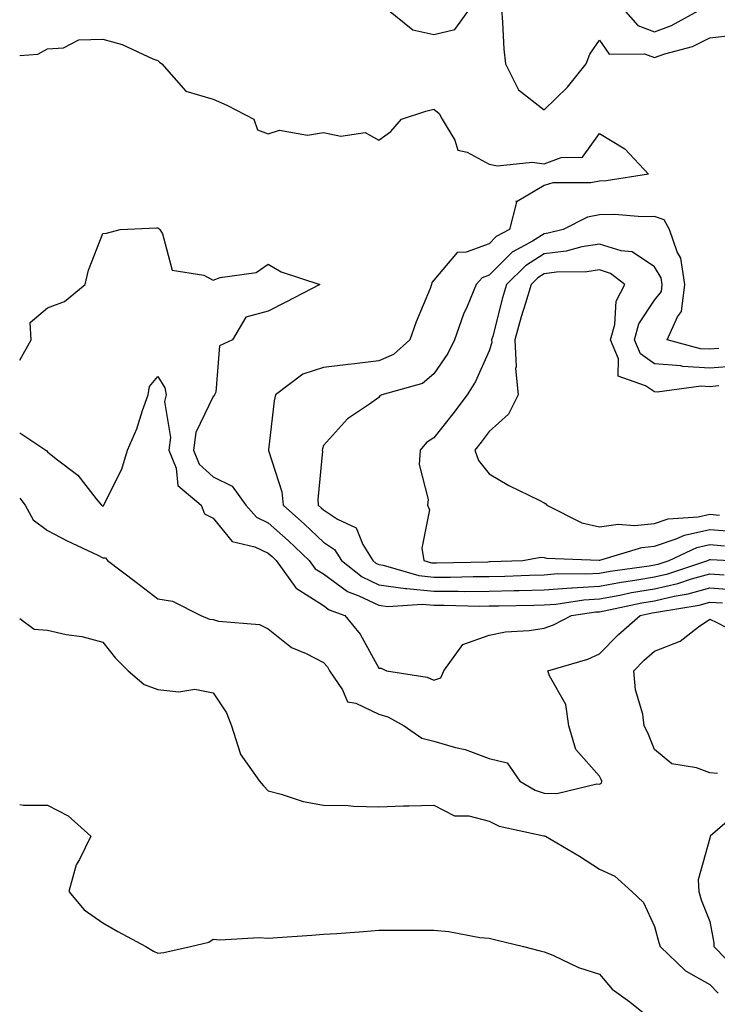
# Model space of a CAD drawing. Units: inches. Extents: x 1039763 to 1042403, y 7205498 to 7208138.
# Drawn here: x 1039763 to 1039889, y 7205771 to 7205950 of the extents above; entities that cross this region are included whole.
import ezdxf

# ---------------------------------------------------------------- set-up
doc = ezdxf.new("R2010")
doc.units = ezdxf.units.IN
doc.header["$MEASUREMENT"] = 0
doc.layers.add('Contour_10397205', color=7, linetype='Continuous', true_color=0x188740)

msp = doc.modelspace()

# ---------------------------------------------------------------- linework, layer by layer
at = {"layer": 'Contour_10397205'}
for points in [[(1039829.51, 7205951.92, 3015), (1039834.22, 7205948.09, 3015), (1039838.05, 7205947.23, 3015), (1039841.84, 7205948.13, 3015), (1039844.57, 7205951.92, 3015)], [(1039850.3, 7205951.92, 3015), (1039850.51, 7205949.46, 3015), (1039850.73, 7205944.6, 3015), (1039851.02, 7205941.92, 3015), (1039853.36, 7205937.23, 3015), (1039858.05, 7205933.6, 3015), (1039862.25, 7205937.72, 3015), (1039865.65, 7205941.92, 3015), (1039866.29, 7205943.68, 3015), (1039868.05, 7205946.2, 3015), (1039869.83, 7205943.7, 3015), (1039876.21, 7205943.76, 3015), (1039878.05, 7205943.09, 3015), (1039879.87, 7205943.74, 3015), (1039884.91, 7205945.06, 3015), (1039888.05, 7205946.61, 3015), (1039892.8, 7205947.17, 3015)], [(1039872.37, 7205951.92, 3016), (1039874.98, 7205948.85, 3016), (1039878.05, 7205947.74, 3016), (1039881.12, 7205948.85, 3016), (1039886.59, 7205951.92, 3016)], [(1039763, 7205943.41, 3014), (1039766.29, 7205943.68, 3014), (1039768.05, 7205944.63, 3014), (1039770.96, 7205944.83, 3014), (1039773.69, 7205946.28, 3014), (1039778.05, 7205946.37, 3014), (1039781.57, 7205945.44, 3014), (1039787.11, 7205942.86, 3014), (1039788.05, 7205942.53, 3014), (1039788.36, 7205942.23, 3014), (1039788.75, 7205941.92, 3014), (1039793.09, 7205936.96, 3014), (1039798.05, 7205935.51, 3014), (1039800.55, 7205934.42, 3014), (1039805.43, 7205931.92, 3014), (1039806.1, 7205929.97, 3014), (1039808.05, 7205929.22, 3014), (1039810.06, 7205929.91, 3014), (1039815.14, 7205929.01, 3014), (1039818.05, 7205929.46, 3014), (1039821.17, 7205928.8, 3014), (1039825.61, 7205929.48, 3014), (1039828.05, 7205928.11, 3014), (1039830.28, 7205929.69, 3014), (1039832.19, 7205931.92, 3014), (1039836.62, 7205933.35, 3014), (1039838.05, 7205933.7, 3014), (1039839.03, 7205932.9, 3014), (1039839.57, 7205931.92, 3014), (1039841.86, 7205928.11, 3014), (1039842.41, 7205926.28, 3014), (1039844.07, 7205925.9, 3014), (1039848.05, 7205923.72, 3014), (1039849.55, 7205923.42, 3014), (1039855.88, 7205924.09, 3014), (1039858.05, 7205923.83, 3014), (1039861.1, 7205924.97, 3014), (1039864.98, 7205924.99, 3014), (1039868.05, 7205929.3, 3014), (1039872.64, 7205926.51, 3014), (1039876.92, 7205921.92, 3014), (1039869.26, 7205920.71, 3014), (1039868.05, 7205920.67, 3014), (1039866.49, 7205920.36, 3014), (1039859.59, 7205920.38, 3014), (1039858.05, 7205919.87, 3014), (1039853.13, 7205917, 3014), (1039852.91, 7205917.06, 3014), (1039853.01, 7205916.88, 3014), (1039851.74, 7205911.92, 3014), (1039849.36, 7205910.61, 3014), (1039848.05, 7205909.32, 3014), (1039843.93, 7205907.8, 3014), (1039842.25, 7205907.72, 3014), (1039838.05, 7205902.7, 3014), (1039837.68, 7205902.29, 3014), (1039837.62, 7205901.92, 3014), (1039837.35, 7205901.22, 3014), (1039834.83, 7205895.14, 3014), (1039833.71, 7205891.92, 3014), (1039830.71, 7205889.26, 3014), (1039828.05, 7205888.07, 3014), (1039823.67, 7205887.55, 3014), (1039822.52, 7205887.45, 3014), (1039818.05, 7205886.86, 3014), (1039814.32, 7205885.65, 3014), (1039809.38, 7205881.92, 3014), (1039809.12, 7205880.85, 3014), (1039808.11, 7205871.98, 3014), (1039808.11, 7205871.86, 3014), (1039810.49, 7205864.36, 3014), (1039810.73, 7205861.92, 3014), (1039814.61, 7205858.48, 3014), (1039818.05, 7205855.24, 3014), (1039820.04, 7205853.91, 3014), (1039821.29, 7205851.92, 3014), (1039825.06, 7205848.93, 3014), (1039828.05, 7205847.51, 3014), (1039832.93, 7205846.8, 3014), (1039833.15, 7205846.82, 3014), (1039838.05, 7205846.33, 3014), (1039842.48, 7205846.35, 3014), (1039843.66, 7205846.31, 3014), (1039848.05, 7205846.33, 3014), (1039852.58, 7205846.45, 3014), (1039853.5, 7205846.47, 3014), (1039858.05, 7205846.59, 3014), (1039863.01, 7205846.96, 3014), (1039863.09, 7205846.96, 3014), (1039868.05, 7205847.27, 3014), (1039871.98, 7205847.99, 3014), (1039874.48, 7205848.35, 3014), (1039878.05, 7205848.95, 3014), (1039880.47, 7205849.5, 3014), (1039887.68, 7205851.92, 3014), (1039887.93, 7205852.04, 3014), (1039888.05, 7205852.06, 3014), (1039888.19, 7205852.06, 3014), (1039891.72, 7205851.92, 3014)], [(1039889.67, 7205890.3, 3015), (1039888.05, 7205890.18, 3015), (1039886.39, 7205890.26, 3015), (1039880.32, 7205891.92, 3015), (1039882.21, 7205896.08, 3015), (1039882.93, 7205897.04, 3015), (1039883.54, 7205901.92, 3015), (1039882.82, 7205906.69, 3015), (1039882.15, 7205907.82, 3015), (1039880.76, 7205911.92, 3015), (1039879.75, 7205913.62, 3015), (1039878.05, 7205914.28, 3015), (1039875.78, 7205914.19, 3015), (1039870.76, 7205914.63, 3015), (1039868.05, 7205914.54, 3015), (1039865.86, 7205914.11, 3015), (1039861.45, 7205911.92, 3015), (1039858.75, 7205911.22, 3015), (1039858.05, 7205911.12, 3015), (1039855.9, 7205909.77, 3015), (1039852.21, 7205907.76, 3015), (1039848.05, 7205903.62, 3015), (1039846.82, 7205903.15, 3015), (1039845.69, 7205901.92, 3015), (1039844.09, 7205897.96, 3015), (1039843.44, 7205896.53, 3015), (1039841.8, 7205891.92, 3015), (1039840.55, 7205889.42, 3015), (1039838.05, 7205885.71, 3015), (1039835.98, 7205883.99, 3015), (1039828.62, 7205881.92, 3015), (1039828.25, 7205881.72, 3015), (1039828.05, 7205881.47, 3015), (1039826.37, 7205880.24, 3015), (1039822.41, 7205877.56, 3015), (1039818.05, 7205872.74, 3015), (1039817.85, 7205872.12, 3015), (1039817.82, 7205871.92, 3015), (1039817.85, 7205871.72, 3015), (1039817.01, 7205862.96, 3015), (1039817.11, 7205861.92, 3015), (1039817.6, 7205861.47, 3015), (1039818.05, 7205861.06, 3015), (1039820.59, 7205859.38, 3015), (1039823.95, 7205857.82, 3015), (1039825.18, 7205854.79, 3015), (1039826.96, 7205851.92, 3015), (1039827.56, 7205851.43, 3015), (1039828.05, 7205851.2, 3015), (1039828.89, 7205851.08, 3015), (1039835.3, 7205849.17, 3015), (1039838.05, 7205848.89, 3015), (1039841.08, 7205848.89, 3015), (1039845.14, 7205849.01, 3015), (1039848.05, 7205849.01, 3015), (1039850.88, 7205849.09, 3015), (1039855.39, 7205849.26, 3015), (1039858.05, 7205849.32, 3015), (1039860.45, 7205849.52, 3015), (1039865.59, 7205849.46, 3015), (1039868.05, 7205849.62, 3015), (1039870, 7205849.97, 3015), (1039877.07, 7205850.94, 3015), (1039878.05, 7205851.1, 3015), (1039878.71, 7205851.26, 3015), (1039880.69, 7205851.92, 3015), (1039885.69, 7205854.28, 3015), (1039888.05, 7205854.81, 3015), (1039890.71, 7205854.58, 3015)], [(1039763, 7205888.19, 3013), (1039765.08, 7205891.92, 3013), (1039764.92, 7205895.05, 3013), (1039768.05, 7205897.72, 3013), (1039771.14, 7205898.83, 3013), (1039774.89, 7205901.92, 3013), (1039775.47, 7205904.5, 3013), (1039778.05, 7205911.16, 3013), (1039778.73, 7205911.24, 3013), (1039781.23, 7205911.92, 3013), (1039787.76, 7205912.21, 3013), (1039788.05, 7205912.23, 3013), (1039788.23, 7205912.1, 3013), (1039788.38, 7205911.92, 3013), (1039788.85, 7205911.12, 3013), (1039790.65, 7205904.52, 3013), (1039796.35, 7205903.62, 3013), (1039798.05, 7205902.74, 3013), (1039799.32, 7205903.19, 3013), (1039805.86, 7205904.11, 3013), (1039808.05, 7205905.61, 3013), (1039810.37, 7205904.24, 3013), (1039817.37, 7205901.92, 3013), (1039811.23, 7205898.74, 3013), (1039808.05, 7205897.1, 3013), (1039803.95, 7205896.02, 3013), (1039801.55, 7205891.92, 3013), (1039799.18, 7205890.79, 3013), (1039798.54, 7205882.41, 3013), (1039798.32, 7205881.92, 3013), (1039798.23, 7205881.74, 3013), (1039798.05, 7205881.61, 3013), (1039794.89, 7205875.08, 3013), (1039794.51, 7205871.92, 3013), (1039795.51, 7205869.38, 3013), (1039798.05, 7205867.06, 3013), (1039801.49, 7205865.36, 3013), (1039803.95, 7205861.92, 3013), (1039805.88, 7205859.75, 3013), (1039808.05, 7205858.72, 3013), (1039811.64, 7205855.51, 3013), (1039815.47, 7205851.92, 3013), (1039816.55, 7205850.42, 3013), (1039818.05, 7205849.46, 3013), (1039822.39, 7205846.26, 3013), (1039824.48, 7205845.49, 3013), (1039828.05, 7205843.8, 3013), (1039829.69, 7205843.56, 3013), (1039835.98, 7205843.99, 3013), (1039838.05, 7205843.78, 3013), (1039839.91, 7205843.78, 3013), (1039846.33, 7205843.64, 3013), (1039848.05, 7205843.66, 3013), (1039849.83, 7205843.7, 3013), (1039856.17, 7205843.8, 3013), (1039858.05, 7205843.85, 3013), (1039860.14, 7205844.01, 3013), (1039865.2, 7205844.77, 3013), (1039868.05, 7205844.95, 3013), (1039871.76, 7205845.63, 3013), (1039873.89, 7205846.08, 3013), (1039878.05, 7205846.78, 3013), (1039882.23, 7205847.74, 3013), (1039884.71, 7205848.58, 3013), (1039888.05, 7205849.5, 3013), (1039890.67, 7205849.3, 3013)], [(1039892.82, 7205887.15, 3016), (1039888.05, 7205886.78, 3016), (1039883.19, 7205887.06, 3016), (1039882.8, 7205887.17, 3016), (1039878.05, 7205887.56, 3016), (1039875.47, 7205889.34, 3016), (1039874.38, 7205891.92, 3016), (1039875.18, 7205894.79, 3016), (1039878.05, 7205899.09, 3016), (1039879.28, 7205900.69, 3016), (1039879.44, 7205901.92, 3016), (1039879.24, 7205903.11, 3016), (1039878.05, 7205905.16, 3016), (1039873.97, 7205907.84, 3016), (1039871.96, 7205908.01, 3016), (1039868.05, 7205909.24, 3016), (1039864.89, 7205908.76, 3016), (1039862, 7205907.97, 3016), (1039858.05, 7205907.51, 3016), (1039854.63, 7205905.34, 3016), (1039851.19, 7205901.92, 3016), (1039850.47, 7205899.5, 3016), (1039848.71, 7205892.58, 3016), (1039848.52, 7205891.92, 3016), (1039848.56, 7205891.41, 3016), (1039848.05, 7205889.89, 3016), (1039845.61, 7205884.36, 3016), (1039844.09, 7205881.92, 3016), (1039841.47, 7205878.5, 3016), (1039838.05, 7205874.13, 3016), (1039836.7, 7205873.27, 3016), (1039835.57, 7205871.92, 3016), (1039835.41, 7205869.28, 3016), (1039837.01, 7205862.96, 3016), (1039836.88, 7205861.92, 3016), (1039837.23, 7205861.1, 3016), (1039835.84, 7205854.13, 3016), (1039836.21, 7205851.92, 3016), (1039837.62, 7205851.49, 3016), (1039838.05, 7205851.45, 3016), (1039838.52, 7205851.45, 3016), (1039847.82, 7205851.69, 3016), (1039848.05, 7205851.71, 3016), (1039848.26, 7205851.71, 3016), (1039854.16, 7205851.92, 3016), (1039857.46, 7205852.51, 3016), (1039858.05, 7205852.45, 3016), (1039858.44, 7205852.31, 3016), (1039867.99, 7205851.98, 3016), (1039868.05, 7205851.96, 3016), (1039868.11, 7205851.98, 3016), (1039875.71, 7205854.26, 3016), (1039878.05, 7205854.5, 3016), (1039881.94, 7205855.81, 3016), (1039883.46, 7205856.51, 3016), (1039888.05, 7205857.55, 3016), (1039892.82, 7205857.15, 3016)], [(1039889.67, 7205883.54, 3017), (1039888.05, 7205883.4, 3017), (1039886.47, 7205883.5, 3017), (1039878.54, 7205882.41, 3017), (1039878.05, 7205882.45, 3017), (1039876.41, 7205883.56, 3017), (1039871.47, 7205885.34, 3017), (1039871.49, 7205888.48, 3017), (1039870.04, 7205891.92, 3017), (1039870.82, 7205894.69, 3017), (1039871.08, 7205898.89, 3017), (1039872.68, 7205901.92, 3017), (1039870.06, 7205903.93, 3017), (1039868.05, 7205904.58, 3017), (1039865.75, 7205904.22, 3017), (1039860.28, 7205904.15, 3017), (1039858.05, 7205903.87, 3017), (1039856.86, 7205903.11, 3017), (1039855.65, 7205901.92, 3017), (1039854.65, 7205898.52, 3017), (1039853.89, 7205896.08, 3017), (1039852.74, 7205891.92, 3017), (1039852.95, 7205887.02, 3017), (1039852.84, 7205886.71, 3017), (1039853.32, 7205881.92, 3017), (1039851.55, 7205878.42, 3017), (1039848.05, 7205875.28, 3017), (1039846.6, 7205873.37, 3017), (1039845.47, 7205871.92, 3017), (1039846.16, 7205870.03, 3017), (1039848.05, 7205867.62, 3017), (1039851.62, 7205865.49, 3017), (1039857.13, 7205862.84, 3017), (1039858.05, 7205862.37, 3017), (1039858.32, 7205862.19, 3017), (1039858.54, 7205861.92, 3017), (1039864.87, 7205858.74, 3017), (1039868.05, 7205858.03, 3017), (1039871.47, 7205858.5, 3017), (1039874.4, 7205858.27, 3017), (1039878.05, 7205858.6, 3017), (1039880.53, 7205859.44, 3017), (1039885.96, 7205859.83, 3017), (1039888.05, 7205860.3, 3017), (1039889.83, 7205860.14, 3017)], [(1039763, 7205875.04, 3012), (1039767.76, 7205871.92, 3012), (1039767.93, 7205871.8, 3012), (1039768.05, 7205871.61, 3012), (1039769.63, 7205870.34, 3012), (1039773.52, 7205867.39, 3012), (1039776.86, 7205863.11, 3012), (1039777.84, 7205861.92, 3012), (1039777.97, 7205861.84, 3012), (1039778.05, 7205861.8, 3012), (1039778.17, 7205861.8, 3012), (1039778.25, 7205861.92, 3012), (1039778.38, 7205862.25, 3012), (1039781.51, 7205868.46, 3012), (1039782.56, 7205871.92, 3012), (1039784.2, 7205875.77, 3012), (1039785.24, 7205879.11, 3012), (1039786.25, 7205881.92, 3012), (1039786.53, 7205883.44, 3012), (1039788.05, 7205885.28, 3012), (1039789.3, 7205883.17, 3012), (1039789.55, 7205881.92, 3012), (1039789.26, 7205880.71, 3012), (1039790.32, 7205874.19, 3012), (1039790.04, 7205871.92, 3012), (1039791.35, 7205868.62, 3012), (1039791.64, 7205865.51, 3012), (1039795.88, 7205861.92, 3012), (1039796.49, 7205860.36, 3012), (1039798.05, 7205859.56, 3012), (1039801.47, 7205855.34, 3012), (1039805.61, 7205854.36, 3012), (1039808.05, 7205853.21, 3012), (1039808.73, 7205852.6, 3012), (1039809.46, 7205851.92, 3012), (1039813.03, 7205846.94, 3012), (1039813.07, 7205846.9, 3012), (1039818.05, 7205843.72, 3012), (1039819.09, 7205842.96, 3012), (1039821.94, 7205841.92, 3012), (1039824.69, 7205838.56, 3012), (1039828.05, 7205832.37, 3012), (1039828.52, 7205832.39, 3012), (1039829.44, 7205831.92, 3012), (1039836.86, 7205830.73, 3012), (1039838.05, 7205830.2, 3012), (1039839.32, 7205830.65, 3012), (1039839.87, 7205831.92, 3012), (1039843.28, 7205836.69, 3012), (1039848.05, 7205838.37, 3012), (1039851.02, 7205838.95, 3012), (1039855.32, 7205839.19, 3012), (1039858.05, 7205839.62, 3012), (1039859.75, 7205840.22, 3012), (1039862.99, 7205841.92, 3012), (1039867.39, 7205842.58, 3012), (1039868.05, 7205842.62, 3012), (1039868.91, 7205842.78, 3012), (1039875.75, 7205844.22, 3012), (1039878.05, 7205844.62, 3012), (1039881.57, 7205845.44, 3012), (1039884.12, 7205845.85, 3012), (1039888.05, 7205846.92, 3012), (1039892.74, 7205846.61, 3012)], [(1039763, 7205863.23, 3011), (1039763.97, 7205861.92, 3011), (1039765.43, 7205859.3, 3011), (1039768.05, 7205857.33, 3011), (1039771.6, 7205855.47, 3011), (1039777.13, 7205852.84, 3011), (1039778.05, 7205852.39, 3011), (1039778.52, 7205852.39, 3011), (1039778.91, 7205851.92, 3011), (1039784.1, 7205847.97, 3011), (1039788.05, 7205844.95, 3011), (1039790.67, 7205844.54, 3011), (1039795.8, 7205841.92, 3011), (1039797.41, 7205841.28, 3011), (1039798.05, 7205841.2, 3011), (1039799.05, 7205840.92, 3011), (1039806.45, 7205840.32, 3011), (1039808.05, 7205839.54, 3011), (1039812.27, 7205836.14, 3011), (1039814.91, 7205835.06, 3011), (1039818.05, 7205833.44, 3011), (1039818.75, 7205832.62, 3011), (1039819.16, 7205831.92, 3011), (1039821.49, 7205828.48, 3011), (1039822.39, 7205826.26, 3011), (1039823.93, 7205826.04, 3011), (1039828.05, 7205824.05, 3011), (1039829.69, 7205823.56, 3011), (1039832.68, 7205821.92, 3011), (1039835.84, 7205819.71, 3011), (1039838.05, 7205819.17, 3011), (1039841.96, 7205818.01, 3011), (1039843.75, 7205817.62, 3011), (1039848.05, 7205816, 3011), (1039851.33, 7205815.2, 3011), (1039853.62, 7205811.92, 3011), (1039856.41, 7205810.28, 3011), (1039858.05, 7205809.73, 3011), (1039860.32, 7205809.65, 3011), (1039867.56, 7205811.43, 3011), (1039868.05, 7205811.39, 3011), (1039868.4, 7205811.57, 3011), (1039868.5, 7205811.92, 3011), (1039868.36, 7205812.23, 3011), (1039868.05, 7205812.82, 3011), (1039863.75, 7205817.62, 3011), (1039862.52, 7205821.92, 3011), (1039861.94, 7205825.81, 3011), (1039858.99, 7205830.98, 3011), (1039858.67, 7205831.92, 3011), (1039865.96, 7205834.01, 3011), (1039868.05, 7205834.97, 3011), (1039871.49, 7205838.48, 3011), (1039875.43, 7205841.92, 3011), (1039877.58, 7205842.39, 3011), (1039878.05, 7205842.47, 3011), (1039878.75, 7205842.62, 3011), (1039886.14, 7205843.83, 3011), (1039888.05, 7205844.36, 3011), (1039890.34, 7205844.21, 3011)], [(1039763, 7205841.36, 3010), (1039765.61, 7205839.48, 3010), (1039768.05, 7205839.26, 3010), (1039771.45, 7205838.52, 3010), (1039774.24, 7205838.11, 3010), (1039778.05, 7205837.1, 3010), (1039780.34, 7205834.21, 3010), (1039782.66, 7205831.92, 3010), (1039785.57, 7205829.44, 3010), (1039788.05, 7205828.52, 3010), (1039791.86, 7205828.11, 3010), (1039794.73, 7205828.6, 3010), (1039798.05, 7205827.9, 3010), (1039800.45, 7205824.32, 3010), (1039801.39, 7205821.92, 3010), (1039802.97, 7205817, 3010), (1039802.97, 7205816.84, 3010), (1039806.47, 7205811.92, 3010), (1039807.17, 7205811.04, 3010), (1039808.05, 7205810.14, 3010), (1039810.39, 7205809.58, 3010), (1039814.34, 7205808.21, 3010), (1039818.05, 7205807.53, 3010), (1039822.5, 7205807.47, 3010), (1039823.48, 7205807.35, 3010), (1039828.05, 7205807.27, 3010), (1039832.56, 7205807.41, 3010), (1039833.56, 7205807.43, 3010), (1039838.05, 7205807.56, 3010), (1039841.76, 7205805.63, 3010), (1039844.36, 7205805.61, 3010), (1039848.05, 7205804.65, 3010), (1039849.89, 7205803.76, 3010), (1039857.95, 7205802.02, 3010), (1039858.05, 7205801.98, 3010), (1039858.11, 7205801.98, 3010), (1039858.28, 7205801.92, 3010), (1039864.44, 7205798.31, 3010), (1039868.05, 7205795.98, 3010), (1039870.82, 7205794.69, 3010), (1039873.93, 7205791.92, 3010), (1039876.02, 7205789.89, 3010), (1039878.05, 7205785.59, 3010), (1039878.79, 7205782.66, 3010), (1039879.05, 7205781.92, 3010), (1039883.66, 7205777.53, 3010), (1039888.05, 7205775.08, 3010), (1039889.59, 7205773.46, 3010)], [(1039889.42, 7205813.29, 3010), (1039888.05, 7205813.42, 3010), (1039885.63, 7205814.34, 3010), (1039881.16, 7205815.03, 3010), (1039878.05, 7205817.62, 3010), (1039876.8, 7205820.67, 3010), (1039876.17, 7205821.92, 3010), (1039875.9, 7205824.07, 3010), (1039874.61, 7205828.48, 3010), (1039874.3, 7205831.92, 3010), (1039876.16, 7205833.81, 3010), (1039878.05, 7205835.49, 3010), (1039882.66, 7205837.31, 3010), (1039885.98, 7205839.85, 3010), (1039888.05, 7205841.26, 3010), (1039889.3, 7205840.67, 3010), (1039894.24, 7205838.11, 3010)], [(1039763, 7205807.67, 3009), (1039763.66, 7205807.53, 3009), (1039768.05, 7205807.53, 3009), (1039771.76, 7205805.63, 3009), (1039775.9, 7205801.92, 3009), (1039773.81, 7205797.68, 3009), (1039773.21, 7205796.76, 3009), (1039771.92, 7205791.92, 3009), (1039774.69, 7205788.56, 3009), (1039778.05, 7205786.22, 3009), (1039780.78, 7205784.65, 3009), (1039785.86, 7205781.92, 3009), (1039787.23, 7205781.1, 3009), (1039788.05, 7205780.73, 3009), (1039789.12, 7205780.85, 3009), (1039793.97, 7205781.92, 3009), (1039797.25, 7205782.72, 3009), (1039798.05, 7205783.25, 3009), (1039799.28, 7205783.15, 3009), (1039806.39, 7205783.58, 3009), (1039808.05, 7205783.46, 3009), (1039809.71, 7205783.58, 3009), (1039815.96, 7205784.01, 3009), (1039818.05, 7205784.15, 3009), (1039820.45, 7205784.32, 3009), (1039825.3, 7205784.67, 3009), (1039828.05, 7205784.89, 3009), (1039831.04, 7205784.91, 3009), (1039835.1, 7205784.87, 3009), (1039838.05, 7205784.87, 3009), (1039840.76, 7205784.63, 3009), (1039846.37, 7205783.6, 3009), (1039848.05, 7205783.42, 3009), (1039849.28, 7205783.15, 3009), (1039854.28, 7205781.92, 3009), (1039857.31, 7205781.18, 3009), (1039858.05, 7205780.98, 3009), (1039859.63, 7205780.34, 3009), (1039864.24, 7205778.11, 3009), (1039868.05, 7205776.94, 3009), (1039870.35, 7205774.22, 3009), (1039873.58, 7205771.92, 3009), (1039876.06, 7205769.93, 3009)], [(1039893.42, 7205806.55, 3011), (1039888.11, 7205801.92, 3011), (1039888.09, 7205801.88, 3011), (1039888.05, 7205801.57, 3011), (1039885.96, 7205794.01, 3011), (1039886.04, 7205791.92, 3011), (1039886.51, 7205790.38, 3011), (1039888.05, 7205786.49, 3011), (1039888.75, 7205782.62, 3011), (1039888.79, 7205781.92, 3011), (1039893.38, 7205777.25, 3011)]]:
    msp.add_polyline3d(points, dxfattribs=at)

doc.saveas('drawing.dxf')
